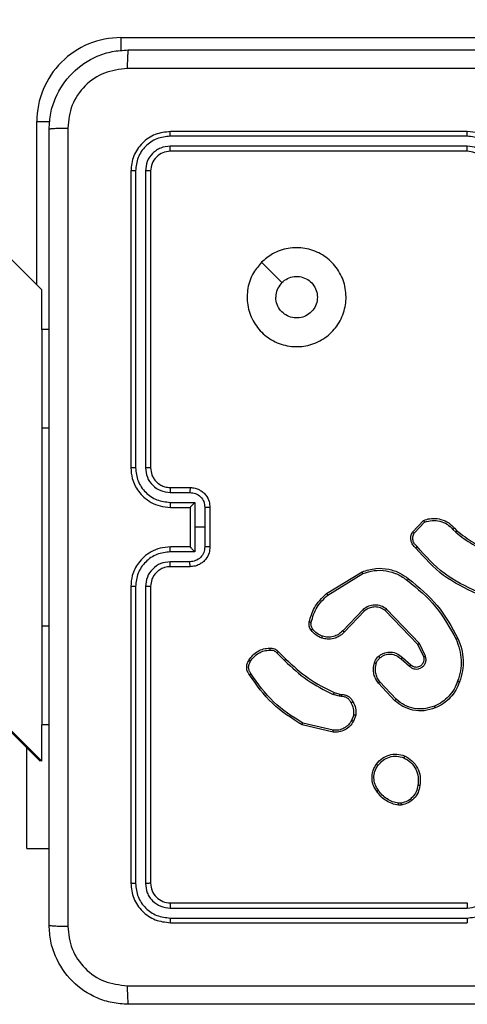
# Model space of a CAD drawing. Units: millimetres. Extents: x -4088 to -1533, y -1429 to -23.
# Drawn here: x -3184 to -3179, y -1028 to -1019 of the extents above; entities that cross this region are included whole.
import ezdxf

# ---------------------------------------------------------------- set-up
doc = ezdxf.new("R2010")
doc.units = ezdxf.units.MM
doc.header["$LTSCALE"] = 20
doc.layers.add('VP-EQ', color=7, linetype='Continuous', true_color=0x8a3492)

# ---------------------------------------------------------------- blocks, each defined once
blk = doc.blocks.new('WD1418__')
at = {"color": 7, "linetype": 'Continuous', "lineweight": 25}
for p, q in [((20962.027, 23503.644), (20962.027, 23541.144)), ((20971.527, 23538.644), (20971.527, 23508.644)), ((20972.001, 23538.64), (20972.001, 23508.62)), ((20973.002, 23538.64), (20973.002, 23508.62)), ((20973.527, 23538.644), (20973.527, 23508.644)), ((21049.527, 23508.644), (21049.527, 23538.644)), ((21050.052, 23508.62), (21050.052, 23538.64)), ((21051.053, 23508.62), (21051.052, 23538.64)), ((21051.527, 23508.644), (21051.527, 23538.644)), ((21011.628, 23537.338), (21011.896, 23537.602)), ((21011.755, 23537.182), (21012.049, 23537.471)), ((21012.026, 23533.104), (21010.844, 23534.23)), ((21012.133, 23533.271), (21011.02, 23534.328)), ((21024.58, 23534.435), (21023.282, 23533.801)), ((21024.64, 23534.248), (21023.395, 23533.64)), ((21023.282, 23533.801), (21019.815, 23530.484)), ((21023.395, 23533.64), (21019.968, 23530.36)), ((21024.708, 23532.094), (21025.446, 23532.944)), ((21024.857, 23531.953), (21025.596, 23532.805)), ((21028.935, 23531.449), (21027.175, 23529.816)), ((21029.078, 23531.317), (21027.297, 23529.664)), ((21039.441, 23531.939), (21039.443, 23531.699)), ((21039.631, 23531.972), (21039.634, 23531.676)), ((21020.001, 23528.266), (21022.137, 23526.207)), ((21018.241, 23524.419), (21016.041, 23528.008)), ((21018.398, 23524.54), (21016.226, 23528.082)), ((21019.854, 23528.128), (21022.007, 23526.052)), ((21030.527, 23527.369), (21031.161, 23527.141)), ((21030.496, 23527.168), (21031.072, 23526.96)), ((21028.264, 23525.188), (21028.428, 23525.756)), ((21028.428, 23525.756), (21028.448, 23525.901)), ((21028.63, 23525.724), (21028.451, 23525.101)), ((21028.653, 23525.887), (21028.63, 23525.724)), ((21032.073, 23525.108), (21031.342, 23522.023)), ((21032.267, 23525.095), (21031.519, 23521.944)), ((21024.116, 23519.549), (21024.873, 23520.306)), ((21024.25, 23519.392), (21025.017, 23520.158)), ((21009.527, 23512.644), (21013.527, 23512.644)), ((21009.526, 23512.123), (21011.527, 23512.123)), ((21011.527, 23512.123), (21013.528, 23512.123)), ((21011.527, 23512.123), (21011.527, 23511.123)), ((21007.527, 23508.644), (21007.527, 23510.644)), ((21008.025, 23508.621), (21008.025, 23510.622)), ((21009.025, 23511.123), (21011.527, 23511.123)), ((21009.025, 23508.621), (21009.025, 23511.123)), ((21009.527, 23510.644), (21009.526, 23510.644)), ((21009.527, 23508.644), (21009.527, 23510.644)), ((21009.527, 23510.644), (21013.527, 23510.644)), ((21011.527, 23511.123), (21014.029, 23511.123)), ((21013.527, 23510.644), (21013.527, 23508.644)), ((21013.527, 23510.644), (21013.527, 23510.644)), ((21014.029, 23511.123), (21014.029, 23508.621)), ((21015.029, 23510.622), (21015.029, 23508.621)), ((21015.527, 23510.644), (21015.527, 23508.644)), ((20975.527, 23506.644), (21005.527, 23506.644)), ((21017.527, 23506.644), (21047.527, 23506.644)), ((20975.503, 23506.119), (21005.523, 23506.119)), ((21017.531, 23506.119), (21047.551, 23506.119)), ((20975.503, 23505.118), (21005.523, 23505.118)), ((20975.527, 23504.644), (21005.527, 23504.644)), ((21017.527, 23504.644), (21047.527, 23504.644)), ((21017.531, 23505.118), (21047.551, 23505.118)), ((20991.527, 23496.394), (20991.527, 23495.644)), ((21031.527, 23496.394), (21031.527, 23495.644)), ((21044.027, 23494.151), (21044.027, 23496.394)), ((20987.527, 23495.644), (20885.566, 23393.683)), ((20979.17, 23439.628), (21035.186, 23495.644)), ((20979.901, 23440.188), (21035.186, 23495.473)), ((20991.527, 23495.644), (20987.527, 23495.644)), ((20991.527, 23495.644), (21001.527, 23495.644)), ((21001.527, 23495.644), (21021.527, 23495.644)), ((21021.527, 23495.644), (21031.527, 23495.644)), ((21035.186, 23495.644), (21031.527, 23495.644)), ((21035.015, 23495.473), (21035.186, 23495.473)), ((21044.027, 23494.151), (21033.863, 23494.151))]:
    blk.add_line(p, q, dxfattribs=at)
at = {"color": 8, "linetype": 'Continuous', "lineweight": 25}
for p, q in [((20962.027, 23503.644), (20963.356, 23503.644)), ((20970.527, 23495.144), (20970.527, 23496.473)), ((21001.527, 23496.394), (21001.527, 23495.644)), ((21021.527, 23496.394), (21021.527, 23495.644)), ((20987.027, 23495.144), (20970.527, 23495.144))]:
    blk.add_line(p, q, dxfattribs=at)
at = {"color": 7, "linetype": 'Continuous', "lineweight": 25, "flags": 128}
blk.add_lwpolyline([(20984.743, 23517.86), (20985.768, 23518.884), (20986.792, 23519.909)], dxfattribs=at)
at = {"color": 7, "linetype": 'Continuous', "lineweight": 25}
blk.add_arc((20970.527, 23503.644), 8.5, 180, 270, dxfattribs=at)
for points, knots in [([(20965.154, 23585.001), (20965.154, 23576.037), (20965.155, 23558.108), (20965.155, 23531.18), (20965.154, 23513.251), (20965.154, 23504.287)], [0, 0, 0, 0, 0.333336, 0.666664, 1, 1, 1, 1]), ([(21057.9, 23504.287), (21057.9, 23513.251), (21057.899, 23531.18), (21057.899, 23558.108), (21057.9, 23576.037), (21057.9, 23585.001)], [0, 0, 0, 0, 0.333336, 0.666664, 1, 1, 1, 1]), ([(20963.277, 23504.394), (20963.277, 23513.333), (20963.277, 23531.216), (20963.277, 23558.072), (20963.277, 23575.954), (20963.277, 23584.894)], [0, 0, 0, 0, 0.333296, 0.666701, 1, 1, 1, 1]), ([(21059.777, 23584.894), (21059.777, 23575.954), (21059.777, 23558.072), (21059.777, 23531.216), (21059.777, 23513.334), (21059.777, 23504.394)], [0, 0, 0, 0, 0.333296, 0.666701, 1, 1, 1, 1]), ([(20975.527, 23542.644), (20975.177, 23542.617), (20974.502, 23542.566), (20973.592, 23542.184), (20972.854, 23541.662), (20972.151, 23540.884), (20971.626, 23539.86), (20971.557, 23539.016), (20971.527, 23538.644)], [0, 0, 0, 0, 0.167276, 0.322543, 0.465788, 0.596998, 0.822391, 1, 1, 1, 1]), ([(20975.504, 23542.142), (20975.045, 23542.089), (20974.128, 23541.983), (20972.97, 23541.175), (20972.169, 23540.014), (20972.057, 23539.098), (20972.001, 23538.64)], [0, 0, 0, 0, 0.250454, 0.500145, 0.750094, 1, 1, 1, 1]), ([(21051.052, 23538.64), (21050.997, 23539.098), (21050.885, 23540.014), (21050.084, 23541.175), (21048.926, 23541.983), (21048.009, 23542.089), (21047.55, 23542.142)], [0, 0, 0, 0, 0.249904, 0.499848, 0.749541, 1, 1, 1, 1]), ([(20975.504, 23541.142), (20975.177, 23541.102), (20974.524, 23541.022), (20973.694, 23540.451), (20973.117, 23539.624), (20973.04, 23538.968), (20973.002, 23538.64)], [0, 0, 0, 0, 0.249939, 0.499878, 0.749568, 1, 1, 1, 1]), ([(21011.896, 23537.602), (21012.315, 23538.139), (21013.16, 23539.225), (21013.702, 23540.49), (21013.975, 23541.13)], [0, 0, 0, 0, 0.494663, 1, 1, 1, 1]), ([(21050.052, 23538.64), (21050.014, 23538.968), (21049.937, 23539.624), (21049.359, 23540.451), (21048.53, 23541.022), (21047.877, 23541.102), (21047.55, 23541.142)], [0, 0, 0, 0, 0.250433, 0.500125, 0.750064, 1, 1, 1, 1]), ([(20975.527, 23540.644), (20975.343, 23540.629), (20975.005, 23540.602), (20974.486, 23540.381), (20974.007, 23540), (20973.61, 23539.389), (20973.555, 23538.899), (20973.527, 23538.644)], [0, 0, 0, 0, 0.176048, 0.323731, 0.533031, 0.756671, 1, 1, 1, 1]), ([(21012.049, 23537.471), (21012.479, 23538.024), (21013.339, 23539.13), (21013.889, 23540.419), (21014.164, 23541.063)], [0, 0, 0, 0, 0.500007, 1, 1, 1, 1]), ([(21018.082, 23539.66), (21017.522, 23538.492), (21016.401, 23536.154), (21014.463, 23534.434), (21013.493, 23533.574)], [0, 0, 0, 0, 0.499993, 1, 1, 1, 1]), ([(21018.271, 23539.597), (21017.715, 23538.429), (21016.589, 23536.062), (21014.63, 23534.319), (21013.638, 23533.436)], [0, 0, 0, 0, 0.49327, 1, 1, 1, 1]), ([(20972.001, 23538.64), (20971.938, 23538.64), (20971.813, 23538.64), (20971.656, 23538.641), (20971.549, 23538.642), (20971.534, 23538.643), (20971.527, 23538.644)], [0, 0, 0, 0, 0.250147, 0.5, 0.749853, 1, 1, 1, 1]), ([(20973.527, 23538.644), (20973.525, 23538.644), (20973.521, 23538.643), (20973.489, 23538.642), (20973.44, 23538.642), (20973.374, 23538.641), (20973.293, 23538.641), (20973.202, 23538.64), (20973.103, 23538.64), (20973.036, 23538.64), (20973.002, 23538.64)], [0, 0, 0, 0, 0.1250437, 0.2501918, 0.3752532, 0.5, 0.6247468, 0.7498082, 0.8749563, 1, 1, 1, 1]), ([(21022.776, 23537.69), (21023.117, 23537.828), (21023.818, 23538.11), (21024.937, 23538.253), (21026.085, 23538.199), (21026.807, 23537.972), (21027.179, 23537.855)], [0, 0, 0, 0, 0.243403, 0.500002, 0.742018, 1, 1, 1, 1]), ([(21049.527, 23538.644), (21049.529, 23538.644), (21049.533, 23538.643), (21049.565, 23538.642), (21049.614, 23538.642), (21049.68, 23538.641), (21049.76, 23538.641), (21049.852, 23538.64), (21049.95, 23538.64), (21050.018, 23538.64), (21050.052, 23538.64)], [0, 0, 0, 0, 0.125044, 0.250195, 0.375257, 0.5, 0.624743, 0.749805, 0.874956, 1, 1, 1, 1]), ([(21051.052, 23538.64), (21051.115, 23538.64), (21051.241, 23538.64), (21051.398, 23538.641), (21051.505, 23538.642), (21051.52, 23538.643), (21051.527, 23538.644)], [0, 0, 0, 0, 0.25015, 0.5, 0.74985, 1, 1, 1, 1]), ([(21010.844, 23534.23), (21010.775, 23534.437), (21010.67, 23534.753), (21010.624, 23535.35), (21010.71, 23536.019), (21011.049, 23536.776), (21011.443, 23537.159), (21011.628, 23537.338)], [0, 0, 0, 0, 0.190183, 0.290661, 0.52225, 0.775142, 1, 1, 1, 1]), ([(21011.02, 23534.328), (21010.946, 23534.581), (21010.798, 23535.088), (21010.885, 23535.884), (21011.191, 23536.626), (21011.567, 23536.997), (21011.755, 23537.182)], [0, 0, 0, 0, 0.249978, 0.499941, 0.749809, 1, 1, 1, 1]), ([(21011.628, 23537.338), (21011.63, 23537.336), (21011.634, 23537.331), (21011.663, 23537.295), (21011.705, 23537.243), (21011.738, 23537.203), (21011.755, 23537.182)], [0, 0, 0, 0, 0.2501779, 0.5, 0.7498221, 1, 1, 1, 1]), ([(21011.896, 23537.602), (21011.899, 23537.599), (21011.905, 23537.594), (21011.945, 23537.559), (21011.996, 23537.516), (21012.031, 23537.486), (21012.049, 23537.471)], [0, 0, 0, 0, 0.279851, 0.559064, 0.779477, 1, 1, 1, 1]), ([(21016.751, 23532.717), (21017.596, 23533.739), (21019.285, 23535.784), (21021.613, 23537.055), (21022.776, 23537.69)], [0, 0, 0, 0, 0.500137, 1, 1, 1, 1]), ([(21016.911, 23532.592), (21017.746, 23533.601), (21019.416, 23535.62), (21021.714, 23536.878), (21022.863, 23537.508)], [0, 0, 0, 0, 0.4999987, 1, 1, 1, 1]), ([(21022.776, 23537.69), (21022.777, 23537.688), (21022.78, 23537.682), (21022.8, 23537.64), (21022.829, 23537.579), (21022.852, 23537.531), (21022.863, 23537.508)], [0, 0, 0, 0, 0.250168, 0.5, 0.749832, 1, 1, 1, 1]), ([(21022.863, 23537.508), (21023.202, 23537.643), (21023.88, 23537.912), (21024.973, 23538.045), (21026.071, 23537.993), (21026.768, 23537.774), (21027.116, 23537.665)], [0, 0, 0, 0, 0.249943, 0.499996, 0.750051, 1, 1, 1, 1]), ([(21027.179, 23537.855), (21027.178, 23537.853), (21027.178, 23537.848), (21027.168, 23537.818), (21027.156, 23537.782), (21027.145, 23537.748), (21027.131, 23537.708), (21027.121, 23537.679), (21027.116, 23537.665)], [0, 0, 0, 0, 0.209186, 0.445094, 0.573406, 0.708741, 0.851038, 1, 1, 1, 1]), ([(21027.116, 23537.665), (21027.39, 23537.555), (21027.939, 23537.337), (21028.644, 23536.792), (21029.241, 23536.131), (21029.501, 23535.601), (21029.631, 23535.336)], [0, 0, 0, 0, 0.2499284, 0.5000026, 0.7500753, 1, 1, 1, 1]), ([(21029.631, 23535.336), (21029.736, 23535.003), (21029.946, 23534.338), (21029.893, 23533.283), (21029.579, 23532.274), (21029.15, 23531.724), (21028.935, 23531.449)], [0, 0, 0, 0, 0.24998, 0.499964, 0.749877, 1, 1, 1, 1]), ([(21029.812, 23535.414), (21029.93, 23535.037), (21030.16, 23534.299), (21030.07, 23533.16), (21029.722, 23532.132), (21029.289, 23531.584), (21029.078, 23531.317)], [0, 0, 0, 0, 0.268415, 0.524558, 0.768421, 1, 1, 1, 1]), ([(21029.812, 23535.414), (21029.809, 23535.412), (21029.804, 23535.409), (21029.763, 23535.391), (21029.703, 23535.365), (21029.655, 23535.346), (21029.631, 23535.336)], [0, 0, 0, 0, 0.249936, 0.499875, 0.749561, 1, 1, 1, 1]), ([(21010.844, 23534.23), (21010.846, 23534.231), (21010.851, 23534.233), (21010.879, 23534.249), (21010.912, 23534.268), (21010.944, 23534.285), (21010.98, 23534.305), (21011.006, 23534.32), (21011.02, 23534.328)], [0, 0, 0, 0, 0.213487, 0.450627, 0.578533, 0.712812, 0.853395, 1, 1, 1, 1]), ([(21025.596, 23532.805), (21025.665, 23532.891), (21025.802, 23533.064), (21025.889, 23533.388), (21025.869, 23533.72), (21025.742, 23534.028), (21025.522, 23534.278), (21025.232, 23534.441), (21024.903, 23534.507), (21024.688, 23534.459), (21024.58, 23534.435)], [0, 0, 0, 0, 0.125104, 0.250179, 0.374953, 0.500012, 0.624896, 0.75, 0.87499, 1, 1, 1, 1]), ([(21024.64, 23534.248), (21024.64, 23534.251), (21024.639, 23534.257), (21024.625, 23534.3), (21024.605, 23534.361), (21024.589, 23534.411), (21024.58, 23534.435)], [0, 0, 0, 0, 0.249938, 0.499876, 0.74956, 1, 1, 1, 1]), ([(21025.446, 23532.944), (21025.5, 23533.01), (21025.611, 23533.146), (21025.677, 23533.389), (21025.673, 23533.631), (21025.594, 23533.88), (21025.44, 23534.076), (21025.265, 23534.195), (21025.085, 23534.27), (21024.869, 23534.302), (21024.711, 23534.265), (21024.64, 23534.248)], [0, 0, 0, 0, 0.122003, 0.248438, 0.350824, 0.467237, 0.617011, 0.696805, 0.769099, 0.895969, 1, 1, 1, 1]), ([(21013.638, 23533.436), (21013.533, 23533.323), (21013.325, 23533.098), (21012.89, 23532.937), (21012.433, 23532.922), (21012.161, 23533.043), (21012.026, 23533.104)], [0, 0, 0, 0, 0.254949, 0.506598, 0.754948, 1, 1, 1, 1]), ([(21012.026, 23533.104), (21012.028, 23533.106), (21012.031, 23533.11), (21012.048, 23533.137), (21012.068, 23533.168), (21012.087, 23533.198), (21012.109, 23533.233), (21012.125, 23533.258), (21012.133, 23533.271)], [0, 0, 0, 0, 0.2155714, 0.4535746, 0.5813592, 0.7151143, 0.8547556, 1, 1, 1, 1]), ([(21013.493, 23533.574), (21013.408, 23533.479), (21013.238, 23533.287), (21012.876, 23533.139), (21012.486, 23533.118), (21012.251, 23533.22), (21012.133, 23533.271)], [0, 0, 0, 0, 0.249945, 0.4999, 0.749634, 1, 1, 1, 1]), ([(21013.638, 23533.436), (21013.636, 23533.438), (21013.632, 23533.441), (21013.607, 23533.465), (21013.579, 23533.492), (21013.553, 23533.517), (21013.524, 23533.545), (21013.504, 23533.564), (21013.493, 23533.574)], [0, 0, 0, 0, 0.228215, 0.470203, 0.596933, 0.727585, 0.862022, 1, 1, 1, 1]), ([(21023.395, 23533.64), (21023.394, 23533.642), (21023.392, 23533.645), (21023.375, 23533.668), (21023.355, 23533.697), (21023.334, 23533.727), (21023.31, 23533.762), (21023.291, 23533.787), (21023.282, 23533.801)], [0, 0, 0, 0, 0.194233, 0.425273, 0.554819, 0.693699, 0.842246, 1, 1, 1, 1]), ([(21034.653, 23532.309), (21034.802, 23532.569), (21035.106, 23533.099), (21035.853, 23533.64), (21036.737, 23533.945), (21037.346, 23533.887), (21037.659, 23533.857)], [0, 0, 0, 0, 0.2453264, 0.5000408, 0.7427267, 1, 1, 1, 1]), ([(21034.843, 23532.227), (21034.986, 23532.472), (21035.272, 23532.961), (21035.971, 23533.466), (21036.789, 23533.741), (21037.354, 23533.684), (21037.636, 23533.656)], [0, 0, 0, 0, 0.2499498, 0.499915, 0.7497485, 1, 1, 1, 1]), ([(21037.659, 23533.857), (21037.659, 23533.854), (21037.66, 23533.849), (21037.657, 23533.816), (21037.653, 23533.777), (21037.648, 23533.741), (21037.642, 23533.7), (21037.638, 23533.671), (21037.636, 23533.656)], [0, 0, 0, 0, 0.219152, 0.458316, 0.585814, 0.718692, 0.85684, 1, 1, 1, 1]), ([(21037.636, 23533.656), (21037.856, 23533.612), (21038.296, 23533.522), (21038.855, 23533.131), (21039.276, 23532.593), (21039.386, 23532.157), (21039.441, 23531.939)], [0, 0, 0, 0, 0.249959, 0.499926, 0.749774, 1, 1, 1, 1]), ([(21037.659, 23533.857), (21037.9, 23533.808), (21038.382, 23533.711), (21038.989, 23533.279), (21039.451, 23532.691), (21039.571, 23532.213), (21039.631, 23531.972)], [0, 0, 0, 0, 0.249998, 0.500009, 0.746665, 1, 1, 1, 1]), ([(21016.041, 23528.008), (21015.899, 23528.467), (21015.628, 23529.346), (21015.734, 23530.673), (21016.106, 23531.815), (21016.544, 23532.427), (21016.751, 23532.717)], [0, 0, 0, 0, 0.286578, 0.548798, 0.786619, 1, 1, 1, 1]), ([(21016.226, 23528.082), (21016.105, 23528.464), (21015.862, 23529.227), (21015.9, 23530.439), (21016.222, 23531.608), (21016.681, 23532.264), (21016.911, 23532.592)], [0, 0, 0, 0, 0.249982, 0.499964, 0.749894, 1, 1, 1, 1]), ([(21016.911, 23532.592), (21016.899, 23532.602), (21016.874, 23532.621), (21016.84, 23532.647), (21016.811, 23532.67), (21016.781, 23532.693), (21016.757, 23532.713), (21016.753, 23532.716), (21016.751, 23532.717)], [0, 0, 0, 0, 0.150061, 0.29315, 0.428946, 0.557402, 0.792684, 1, 1, 1, 1]), ([(21025.446, 23532.944), (21025.447, 23532.943), (21025.449, 23532.941), (21025.466, 23532.925), (21025.491, 23532.902), (21025.52, 23532.876), (21025.555, 23532.843), (21025.582, 23532.818), (21025.596, 23532.805)], [0, 0, 0, 0, 0.15616, 0.374606, 0.507351, 0.655745, 0.820123, 1, 1, 1, 1]), ([(21035.499, 23529.453), (21035.274, 23529.651), (21034.868, 23530.007), (21034.537, 23530.753), (21034.426, 23531.534), (21034.578, 23532.051), (21034.653, 23532.309)], [0, 0, 0, 0, 0.2776718, 0.4999161, 0.7508913, 1, 1, 1, 1]), ([(21034.653, 23532.309), (21034.655, 23532.308), (21034.66, 23532.306), (21034.691, 23532.292), (21034.728, 23532.276), (21034.762, 23532.262), (21034.801, 23532.245), (21034.829, 23532.233), (21034.843, 23532.227)], [0, 0, 0, 0, 0.217041, 0.455522, 0.583186, 0.716589, 0.855622, 1, 1, 1, 1]), ([(21035.622, 23529.612), (21035.435, 23529.773), (21035.061, 23530.094), (21034.743, 23530.774), (21034.64, 23531.516), (21034.775, 23531.99), (21034.843, 23532.227)], [0, 0, 0, 0, 0.250248, 0.500083, 0.750044, 1, 1, 1, 1]), ([(21024.587, 23529.678), (21024.51, 23529.782), (21024.364, 23529.978), (21024.199, 23530.395), (21024.135, 23530.938), (21024.284, 23531.585), (21024.569, 23531.927), (21024.708, 23532.094)], [0, 0, 0, 0, 0.145284, 0.276008, 0.502107, 0.756342, 1, 1, 1, 1]), ([(21024.741, 23529.805), (21024.632, 23529.971), (21024.413, 23530.302), (21024.34, 23530.903), (21024.474, 23531.496), (21024.729, 23531.801), (21024.857, 23531.953)], [0, 0, 0, 0, 0.249939, 0.499883, 0.749614, 1, 1, 1, 1]), ([(21024.708, 23532.094), (21024.71, 23532.093), (21024.713, 23532.089), (21024.736, 23532.067), (21024.764, 23532.041), (21024.791, 23532.015), (21024.822, 23531.986), (21024.845, 23531.964), (21024.857, 23531.953)], [0, 0, 0, 0, 0.206133, 0.441009, 0.569556, 0.705645, 0.849234, 1, 1, 1, 1]), ([(21029.078, 23531.317), (21029.075, 23531.319), (21029.071, 23531.323), (21029.039, 23531.353), (21028.992, 23531.397), (21028.954, 23531.432), (21028.935, 23531.449)], [0, 0, 0, 0, 0.249938, 0.499878, 0.7495728, 1, 1, 1, 1]), ([(21039.443, 23531.699), (21039.401, 23531.494), (21039.319, 23531.084), (21039.027, 23530.525), (21038.64, 23530.027), (21038.301, 23529.781), (21038.132, 23529.658)], [0, 0, 0, 0, 0.249918, 0.499992, 0.75007, 1, 1, 1, 1]), ([(21039.634, 23531.676), (21039.591, 23531.46), (21039.506, 23531.026), (21039.202, 23530.429), (21038.787, 23529.895), (21038.423, 23529.631), (21038.241, 23529.499)], [0, 0, 0, 0, 0.246997, 0.495988, 0.746985, 1, 1, 1, 1]), ([(21039.441, 23531.939), (21039.466, 23531.942), (21039.516, 23531.95), (21039.579, 23531.961), (21039.623, 23531.969), (21039.628, 23531.971), (21039.631, 23531.972)], [0, 0, 0, 0, 0.250144, 0.5, 0.749856, 1, 1, 1, 1]), ([(21039.634, 23531.676), (21039.63, 23531.677), (21039.623, 23531.677), (21039.572, 23531.683), (21039.509, 23531.691), (21039.465, 23531.697), (21039.443, 23531.699)], [0, 0, 0, 0, 0.279593, 0.558992, 0.77929, 1, 1, 1, 1]), ([(21019.815, 23530.484), (21019.698, 23530.304), (21019.462, 23529.946), (21019.371, 23529.298), (21019.486, 23528.655), (21019.731, 23528.304), (21019.854, 23528.128)], [0, 0, 0, 0, 0.25029, 0.500092, 0.750049, 1, 1, 1, 1]), ([(21019.968, 23530.36), (21019.865, 23530.205), (21019.659, 23529.893), (21019.574, 23529.344), (21019.643, 23528.917), (21019.784, 23528.556), (21019.915, 23528.381), (21020.001, 23528.266)], [0, 0, 0, 0, 0.244201, 0.48992, 0.713022, 0.811019, 1, 1, 1, 1]), ([(21019.968, 23530.36), (21019.966, 23530.362), (21019.961, 23530.366), (21019.926, 23530.394), (21019.875, 23530.435), (21019.835, 23530.468), (21019.815, 23530.484)], [0, 0, 0, 0, 0.250155, 0.5, 0.749845, 1, 1, 1, 1]), ([(21024.587, 23529.678), (21024.59, 23529.68), (21024.595, 23529.683), (21024.631, 23529.712), (21024.682, 23529.755), (21024.722, 23529.789), (21024.741, 23529.805)], [0, 0, 0, 0, 0.250158, 0.499995, 0.749836, 1, 1, 1, 1]), ([(21025.245, 23529.26), (21025.121, 23529.306), (21024.982, 23529.358), (21024.837, 23529.455), (21024.73, 23529.532), (21024.649, 23529.615), (21024.587, 23529.678)], [0, 0, 0, 0, 0.499441, 0.560097, 0.663815, 1, 1, 1, 1]), ([(21025.306, 23529.448), (21025.199, 23529.487), (21024.986, 23529.567), (21024.823, 23529.726), (21024.741, 23529.805)], [0, 0, 0, 0, 0.500006, 1, 1, 1, 1]), ([(21027.297, 23529.664), (21027.163, 23529.568), (21026.887, 23529.368), (21026.383, 23529.195), (21025.817, 23529.13), (21025.439, 23529.216), (21025.245, 23529.26)], [0, 0, 0, 0, 0.226439, 0.468593, 0.72645, 1, 1, 1, 1]), ([(21025.245, 23529.26), (21025.246, 23529.263), (21025.249, 23529.268), (21025.264, 23529.311), (21025.283, 23529.373), (21025.298, 23529.423), (21025.306, 23529.448)], [0, 0, 0, 0, 0.250158, 0.500005, 0.749849, 1, 1, 1, 1]), ([(21027.175, 23529.816), (21027.04, 23529.72), (21026.769, 23529.527), (21026.29, 23529.377), (21025.79, 23529.335), (21025.467, 23529.41), (21025.306, 23529.448)], [0, 0, 0, 0, 0.250031, 0.500001, 0.749969, 1, 1, 1, 1]), ([(21027.297, 23529.664), (21027.295, 23529.666), (21027.292, 23529.672), (21027.264, 23529.706), (21027.224, 23529.756), (21027.191, 23529.796), (21027.175, 23529.816)], [0, 0, 0, 0, 0.249939, 0.499879, 0.749573, 1, 1, 1, 1]), ([(21035.499, 23529.453), (21035.502, 23529.455), (21035.507, 23529.459), (21035.536, 23529.495), (21035.576, 23529.548), (21035.607, 23529.591), (21035.622, 23529.612)], [0, 0, 0, 0, 0.250161, 0.500005, 0.749847, 1, 1, 1, 1]), ([(21038.241, 23529.499), (21038.1, 23529.403), (21037.778, 23529.183), (21037.134, 23528.995), (21036.48, 23529.014), (21035.911, 23529.19), (21035.64, 23529.363), (21035.499, 23529.453)], [0, 0, 0, 0, 0.172913, 0.397083, 0.672266, 0.829707, 1, 1, 1, 1]), ([(21038.132, 23529.658), (21037.942, 23529.536), (21037.562, 23529.292), (21036.885, 23529.179), (21036.204, 23529.265), (21035.816, 23529.496), (21035.622, 23529.612)], [0, 0, 0, 0, 0.249962, 0.499933, 0.749783, 1, 1, 1, 1]), ([(21038.241, 23529.499), (21038.24, 23529.501), (21038.237, 23529.505), (21038.22, 23529.531), (21038.199, 23529.562), (21038.18, 23529.59), (21038.157, 23529.623), (21038.14, 23529.646), (21038.132, 23529.658)], [0, 0, 0, 0, 0.217874, 0.456659, 0.584282, 0.717466, 0.856117, 1, 1, 1, 1]), ([(21020.001, 23528.266), (21019.999, 23528.263), (21019.995, 23528.258), (21019.962, 23528.226), (21019.913, 23528.181), (21019.874, 23528.145), (21019.854, 23528.128)], [0, 0, 0, 0, 0.250156, 0.49999, 0.749828, 1, 1, 1, 1]), ([(21016.041, 23528.008), (21016.044, 23528.009), (21016.05, 23528.011), (21016.092, 23528.028), (21016.153, 23528.052), (21016.202, 23528.072), (21016.226, 23528.082)], [0, 0, 0, 0, 0.2501622, 0.499998, 0.7498361, 1, 1, 1, 1]), ([(21029.19, 23527.095), (21029.4, 23527.202), (21029.821, 23527.415), (21030.291, 23527.385), (21030.527, 23527.369)], [0, 0, 0, 0, 0.5000108, 1, 1, 1, 1]), ([(21030.496, 23527.168), (21030.283, 23527.181), (21029.857, 23527.206), (21029.478, 23527.011), (21029.288, 23526.913)], [0, 0, 0, 0, 0.500005, 1, 1, 1, 1]), ([(21030.496, 23527.168), (21030.498, 23527.183), (21030.504, 23527.212), (21030.511, 23527.253), (21030.517, 23527.289), (21030.523, 23527.327), (21030.527, 23527.361), (21030.527, 23527.367), (21030.527, 23527.369)], [0, 0, 0, 0, 0.141325, 0.278172, 0.410282, 0.537531, 0.777738, 1, 1, 1, 1]), ([(20984.743, 23517.86), (20984.442, 23518.217), (20983.779, 23519.001), (20983.258, 23520.54), (20983.255, 23522.244), (20983.813, 23523.863), (20984.887, 23525.192), (20986.331, 23526.111), (20988.003, 23526.476), (20989.709, 23526.289), (20991.24, 23525.534), (20992.451, 23524.315), (20993.182, 23522.777), (20993.356, 23521.068), (20992.972, 23519.407), (20992.042, 23517.963), (20990.699, 23516.911), (20989.076, 23516.36), (20987.369, 23516.387), (20985.851, 23516.915), (20985.083, 23517.57), (20984.743, 23517.86)], [0, 0, 0, 0, 0.044523, 0.097905, 0.151702, 0.205541, 0.258935, 0.312782, 0.366705, 0.419996, 0.474538, 0.52707, 0.582037, 0.634413, 0.689049, 0.74252, 0.79617, 0.849852, 0.903702, 0.957429, 1, 1, 1, 1]), ([(21022.137, 23526.207), (21022.135, 23526.203), (21022.131, 23526.196), (21022.096, 23526.155), (21022.053, 23526.104), (21022.023, 23526.069), (21022.007, 23526.052)], [0, 0, 0, 0, 0.279831, 0.559069, 0.779488, 1, 1, 1, 1]), ([(21022.137, 23526.207), (21022.171, 23526.175), (21022.269, 23526.086), (21022.436, 23525.895), (21022.638, 23525.585), (21022.825, 23525.107), (21022.891, 23524.522), (21022.787, 23524.119), (21022.74, 23523.938)], [0, 0, 0, 0, 0.056645, 0.159017, 0.307039, 0.500604, 0.775351, 1, 1, 1, 1]), ([(21028.448, 23525.901), (21028.455, 23526.03), (21028.467, 23526.286), (21028.629, 23526.634), (21028.87, 23526.92), (21029.084, 23527.037), (21029.19, 23527.095)], [0, 0, 0, 0, 0.259364, 0.512478, 0.759353, 1, 1, 1, 1]), ([(21029.288, 23526.913), (21029.194, 23526.862), (21029.004, 23526.76), (21028.796, 23526.509), (21028.664, 23526.21), (21028.657, 23525.995), (21028.653, 23525.887)], [0, 0, 0, 0, 0.250056, 0.49999, 0.749927, 1, 1, 1, 1]), ([(21029.19, 23527.095), (21029.191, 23527.092), (21029.194, 23527.088), (21029.211, 23527.056), (21029.23, 23527.021), (21029.248, 23526.989), (21029.268, 23526.952), (21029.281, 23526.926), (21029.288, 23526.913)], [0, 0, 0, 0, 0.226972, 0.468655, 0.595503, 0.726457, 0.86137, 1, 1, 1, 1]), ([(21031.161, 23527.141), (21031.16, 23527.137), (21031.158, 23527.129), (21031.135, 23527.08), (21031.105, 23527.021), (21031.083, 23526.98), (21031.072, 23526.96)], [0, 0, 0, 0, 0.279827, 0.559072, 0.779491, 1, 1, 1, 1]), ([(21031.072, 23526.96), (21031.229, 23526.858), (21031.541, 23526.655), (21031.873, 23526.196), (21032.075, 23525.668), (21032.074, 23525.295), (21032.073, 23525.108)], [0, 0, 0, 0, 0.25005, 0.499999, 0.749952, 1, 1, 1, 1]), ([(21031.161, 23527.141), (21031.334, 23527.028), (21031.68, 23526.804), (21032.055, 23526.284), (21032.274, 23525.697), (21032.269, 23525.285), (21032.267, 23525.095)], [0, 0, 0, 0, 0.250048, 0.500007, 0.76973, 1, 1, 1, 1]), ([(21022.007, 23526.052), (21022.138, 23525.915), (21022.398, 23525.643), (21022.617, 23525.115), (21022.691, 23524.547), (21022.599, 23524.181), (21022.553, 23523.998)], [0, 0, 0, 0, 0.249971, 0.49995, 0.749852, 1, 1, 1, 1]), ([(21024.873, 23520.306), (21025.552, 23521.041), (21026.91, 23522.51), (21027.813, 23524.295), (21028.264, 23525.188)], [0, 0, 0, 0, 0.500001, 1, 1, 1, 1]), ([(21028.264, 23525.188), (21028.268, 23525.186), (21028.275, 23525.181), (21028.325, 23525.158), (21028.387, 23525.13), (21028.43, 23525.11), (21028.451, 23525.101)], [0, 0, 0, 0, 0.279829, 0.559041, 0.779473, 1, 1, 1, 1]), ([(21028.428, 23525.756), (21028.432, 23525.755), (21028.44, 23525.753), (21028.494, 23525.744), (21028.561, 23525.734), (21028.607, 23525.727), (21028.63, 23525.724)], [0, 0, 0, 0, 0.2798293, 0.5590481, 0.7794766, 1, 1, 1, 1]), ([(21028.448, 23525.901), (21028.451, 23525.9), (21028.457, 23525.899), (21028.492, 23525.896), (21028.532, 23525.893), (21028.569, 23525.891), (21028.61, 23525.889), (21028.639, 23525.888), (21028.653, 23525.887)], [0, 0, 0, 0, 0.227895, 0.469896, 0.596684, 0.727415, 0.861936, 1, 1, 1, 1]), ([(21018.241, 23524.419), (21018.243, 23524.42), (21018.249, 23524.423), (21018.285, 23524.45), (21018.337, 23524.491), (21018.377, 23524.524), (21018.398, 23524.54)], [0, 0, 0, 0, 0.250157, 0.5, 0.749843, 1, 1, 1, 1]), ([(21021.105, 23522.674), (21020.619, 23522.814), (21019.512, 23523.134), (21018.698, 23523.957), (21018.241, 23524.419)], [0, 0, 0, 0, 0.439108, 1, 1, 1, 1]), ([(21021.148, 23522.864), (21020.618, 23523.025), (21019.557, 23523.347), (21018.784, 23524.142), (21018.398, 23524.54)], [0, 0, 0, 0, 0.499993, 1, 1, 1, 1]), ([(21025.017, 23520.158), (21025.704, 23520.902), (21027.078, 23522.39), (21027.993, 23524.197), (21028.451, 23525.101)], [0, 0, 0, 0, 0.500002, 1, 1, 1, 1]), ([(21032.267, 23525.095), (21032.264, 23525.095), (21032.258, 23525.094), (21032.214, 23525.097), (21032.15, 23525.102), (21032.099, 23525.106), (21032.073, 23525.108)], [0, 0, 0, 0, 0.249936, 0.499877, 0.749576, 1, 1, 1, 1]), ([(20986.792, 23519.909), (20986.641, 23520.092), (20986.341, 23520.459), (20986.152, 23521.159), (20986.191, 23521.873), (20986.468, 23522.537), (20986.948, 23523.071), (20987.578, 23523.417), (20988.288, 23523.534), (20988.996, 23523.41), (20989.623, 23523.058), (20990.097, 23522.519), (20990.367, 23521.853), (20990.402, 23521.136), (20990.197, 23520.448), (20989.775, 23519.865), (20989.185, 23519.457), (20988.653, 23519.306), (20988.347, 23519.296), (20988.277, 23519.294)], [0, 0, 0, 0, 0.061297, 0.122592, 0.183902, 0.245271, 0.306659, 0.368103, 0.429516, 0.49092, 0.552225, 0.613533, 0.67478, 0.7361, 0.797424, 0.85884, 0.920276, 0.981707, 1, 1, 1, 1]), ([(21022.553, 23523.998), (21022.469, 23523.805), (21022.301, 23523.42), (21021.982, 23523.146), (21021.822, 23523.009)], [0, 0, 0, 0, 0.500004, 1, 1, 1, 1]), ([(21022.74, 23523.938), (21022.648, 23523.726), (21022.464, 23523.303), (21022.112, 23523.003), (21021.937, 23522.853)], [0, 0, 0, 0, 0.499998, 1, 1, 1, 1]), ([(21022.74, 23523.938), (21022.737, 23523.939), (21022.731, 23523.94), (21022.688, 23523.953), (21022.627, 23523.973), (21022.578, 23523.99), (21022.553, 23523.998)], [0, 0, 0, 0, 0.249937, 0.499876, 0.749567, 1, 1, 1, 1]), ([(21021.105, 23522.674), (21021.107, 23522.677), (21021.109, 23522.682), (21021.119, 23522.726), (21021.133, 23522.789), (21021.143, 23522.839), (21021.148, 23522.864)], [0, 0, 0, 0, 0.25015, 0.5, 0.74985, 1, 1, 1, 1]), ([(21021.937, 23522.853), (21021.877, 23522.814), (21021.756, 23522.737), (21021.547, 23522.67), (21021.327, 23522.642), (21021.18, 23522.663), (21021.105, 23522.674)], [0, 0, 0, 0, 0.2439312, 0.4919052, 0.7439266, 1, 1, 1, 1]), ([(21021.822, 23523.009), (21021.772, 23522.978), (21021.672, 23522.914), (21021.501, 23522.862), (21021.324, 23522.839), (21021.207, 23522.856), (21021.148, 23522.864)], [0, 0, 0, 0, 0.249936, 0.499997, 0.750059, 1, 1, 1, 1]), ([(21021.937, 23522.853), (21021.934, 23522.856), (21021.93, 23522.862), (21021.899, 23522.903), (21021.862, 23522.955), (21021.835, 23522.991), (21021.822, 23523.009)], [0, 0, 0, 0, 0.27959, 0.558978, 0.779278, 1, 1, 1, 1]), ([(21031.342, 23522.023), (21030.683, 23520.983), (21029.363, 23518.904), (21027.35, 23517.487), (21026.343, 23516.778)], [0, 0, 0, 0, 0.5000018, 1, 1, 1, 1]), ([(21031.519, 23521.944), (21030.852, 23520.888), (21029.518, 23518.777), (21027.475, 23517.339), (21026.453, 23516.621)], [0, 0, 0, 0, 0.5000011, 1, 1, 1, 1]), ([(21031.519, 23521.944), (21031.517, 23521.944), (21031.513, 23521.946), (21031.486, 23521.957), (21031.454, 23521.971), (21031.422, 23521.986), (21031.384, 23522.003), (21031.356, 23522.016), (21031.342, 23522.023)], [0, 0, 0, 0, 0.201447, 0.434862, 0.563805, 0.700918, 0.846456, 1, 1, 1, 1]), ([(21024.873, 23520.306), (21024.873, 23520.306), (21024.874, 23520.304), (21024.883, 23520.295), (21024.896, 23520.281), (21024.914, 23520.263), (21024.936, 23520.24), (21024.962, 23520.215), (21024.989, 23520.187), (21025.008, 23520.168), (21025.017, 23520.158)], [0, 0, 0, 0, 0.125042, 0.250176, 0.375234, 0.5, 0.624766, 0.749824, 0.874958, 1, 1, 1, 1]), ([(20986.792, 23519.909), (20986.975, 23519.759), (20987.341, 23519.459), (20987.887, 23519.308), (20988.199, 23519.297), (20988.277, 23519.294)], [0, 0, 0, 0, 0.428914, 0.857827, 1, 1, 1, 1]), ([(21023.754, 23518.686), (21023.75, 23518.772), (21023.743, 23518.944), (21023.819, 23519.187), (21023.943, 23519.396), (21024.059, 23519.499), (21024.116, 23519.549)], [0, 0, 0, 0, 0.2628877, 0.5249669, 0.7706741, 1, 1, 1, 1]), ([(21023.957, 23518.694), (21023.953, 23518.76), (21023.946, 23518.893), (21024.001, 23519.086), (21024.1, 23519.261), (21024.2, 23519.348), (21024.25, 23519.392)], [0, 0, 0, 0, 0.250034, 0.500003, 0.749967, 1, 1, 1, 1]), ([(21024.116, 23519.549), (21024.117, 23519.547), (21024.12, 23519.543), (21024.141, 23519.517), (21024.167, 23519.488), (21024.192, 23519.459), (21024.22, 23519.427), (21024.24, 23519.403), (21024.25, 23519.392)], [0, 0, 0, 0, 0.212972, 0.450057, 0.578032, 0.712437, 0.853191, 1, 1, 1, 1]), ([(21023.754, 23518.686), (21023.757, 23518.685), (21023.764, 23518.684), (21023.809, 23518.685), (21023.865, 23518.688), (21023.916, 23518.691), (21023.943, 23518.693), (21023.957, 23518.694)], [0, 0, 0, 0, 0.241836, 0.488716, 0.740846, 0.869798, 1, 1, 1, 1]), ([(21025.089, 23516.737), (21024.928, 23516.85), (21024.604, 23517.077), (21024.25, 23517.557), (21024.011, 23518.104), (21023.975, 23518.498), (21023.957, 23518.694)], [0, 0, 0, 0, 0.250031, 0.500002, 0.749972, 1, 1, 1, 1]), ([(21024.977, 23516.576), (21024.979, 23516.577), (21024.983, 23516.581), (21025.003, 23516.607), (21025.024, 23516.638), (21025.044, 23516.667), (21025.066, 23516.7), (21025.081, 23516.724), (21025.089, 23516.737)], [0, 0, 0, 0, 0.222308, 0.462562, 0.589825, 0.721915, 0.858717, 1, 1, 1, 1]), ([(21026.453, 23516.621), (21026.351, 23516.554), (21026.142, 23516.417), (21025.759, 23516.339), (21025.347, 23516.372), (21025.102, 23516.506), (21024.977, 23516.576)], [0, 0, 0, 0, 0.230277, 0.473701, 0.730275, 1, 1, 1, 1]), ([(21026.343, 23516.778), (21026.248, 23516.717), (21026.06, 23516.593), (21025.723, 23516.533), (21025.383, 23516.571), (21025.187, 23516.681), (21025.089, 23516.737)], [0, 0, 0, 0, 0.2500689, 0.4999967, 0.7499229, 1, 1, 1, 1]), ([(21026.453, 23516.621), (21026.452, 23516.623), (21026.449, 23516.627), (21026.43, 23516.654), (21026.408, 23516.685), (21026.389, 23516.713), (21026.367, 23516.744), (21026.351, 23516.767), (21026.343, 23516.778)], [0, 0, 0, 0, 0.228195, 0.470487, 0.597211, 0.727742, 0.862126, 1, 1, 1, 1]), ([(21007.527, 23510.644), (21007.539, 23510.81), (21007.562, 23511.131), (21007.737, 23511.571), (21007.981, 23511.937), (21008.359, 23512.299), (21008.882, 23512.587), (21009.325, 23512.626), (21009.527, 23512.644)], [0, 0, 0, 0, 0.158488, 0.307474, 0.446952, 0.576914, 0.807319, 1, 1, 1, 1]), ([(21009.527, 23512.644), (21009.527, 23512.642), (21009.527, 23512.638), (21009.526, 23512.606), (21009.526, 23512.558), (21009.526, 23512.492), (21009.526, 23512.413), (21009.526, 23512.322), (21009.526, 23512.224), (21009.526, 23512.157), (21009.526, 23512.123)], [0, 0, 0, 0, 0.125043, 0.250193, 0.375254, 0.5, 0.624746, 0.749807, 0.874957, 1, 1, 1, 1]), ([(21013.527, 23512.644), (21013.527, 23512.642), (21013.527, 23512.638), (21013.527, 23512.606), (21013.528, 23512.558), (21013.528, 23512.492), (21013.528, 23512.413), (21013.528, 23512.322), (21013.528, 23512.224), (21013.528, 23512.157), (21013.528, 23512.123)], [0, 0, 0, 0, 0.125043, 0.250192, 0.375253, 0.5, 0.624747, 0.749808, 0.874957, 1, 1, 1, 1]), ([(21013.527, 23512.644), (21013.729, 23512.626), (21014.172, 23512.587), (21014.695, 23512.299), (21015.073, 23511.937), (21015.317, 23511.571), (21015.492, 23511.131), (21015.515, 23510.81), (21015.527, 23510.644)], [0, 0, 0, 0, 0.192681, 0.423086, 0.553048, 0.692526, 0.841512, 1, 1, 1, 1]), ([(21008.025, 23510.622), (21008.049, 23510.818), (21008.096, 23511.21), (21008.439, 23511.708), (21008.936, 23512.055), (21009.329, 23512.1), (21009.526, 23512.123)], [0, 0, 0, 0, 0.24994, 0.49988, 0.749567, 1, 1, 1, 1]), ([(21013.528, 23512.123), (21013.725, 23512.1), (21014.118, 23512.055), (21014.615, 23511.708), (21014.958, 23511.21), (21015.005, 23510.818), (21015.029, 23510.622)], [0, 0, 0, 0, 0.2504329, 0.5001215, 0.7500615, 1, 1, 1, 1]), ([(21007.527, 23510.644), (21007.537, 23510.641), (21007.556, 23510.634), (21007.688, 23510.627), (21007.852, 23510.623), (21007.967, 23510.622), (21008.025, 23510.622)], [0, 0, 0, 0, 0.279846, 0.559079, 0.779488, 1, 1, 1, 1]), ([(21009.025, 23511.123), (21009.081, 23511.068), (21009.191, 23510.958), (21009.326, 23510.827), (21009.42, 23510.736), (21009.477, 23510.684), (21009.515, 23510.65), (21009.523, 23510.646), (21009.526, 23510.644)], [0, 0, 0, 0, 0.251471, 0.502488, 0.646497, 0.775723, 0.89251, 1, 1, 1, 1]), ([(21013.527, 23510.644), (21013.531, 23510.646), (21013.539, 23510.65), (21013.577, 23510.684), (21013.634, 23510.736), (21013.728, 23510.827), (21013.863, 23510.958), (21013.973, 23511.068), (21014.029, 23511.123)], [0, 0, 0, 0, 0.107479, 0.224262, 0.353492, 0.497511, 0.748529, 1, 1, 1, 1]), ([(21015.527, 23510.644), (21015.517, 23510.641), (21015.498, 23510.634), (21015.366, 23510.627), (21015.201, 23510.623), (21015.087, 23510.622), (21015.029, 23510.622)], [0, 0, 0, 0, 0.279845, 0.55908, 0.779488, 1, 1, 1, 1]), ([(20972.001, 23508.62), (20971.931, 23508.621), (20971.79, 23508.622), (20971.635, 23508.628), (20971.544, 23508.636), (20971.533, 23508.641), (20971.527, 23508.644)], [0, 0, 0, 0, 0.2798378, 0.5591461, 0.7795288, 1, 1, 1, 1]), ([(20971.527, 23508.644), (20971.587, 23508.12), (20971.707, 23507.072), (20972.632, 23505.75), (20973.954, 23504.824), (20975.003, 23504.704), (20975.527, 23504.644)], [0, 0, 0, 0, 0.249958, 0.499871, 0.749849, 1, 1, 1, 1]), ([(20972.001, 23508.62), (20972.053, 23508.161), (20972.131, 23507.472), (20972.575, 23506.659), (20973.157, 23505.956), (20974.133, 23505.284), (20975.046, 23505.173), (20975.503, 23505.118)], [0, 0, 0, 0, 0.25015, 0.376167, 0.500772, 0.750378, 1, 1, 1, 1]), ([(20973.527, 23508.644), (20973.517, 23508.64), (20973.496, 23508.633), (20973.355, 23508.625), (20973.181, 23508.621), (20973.061, 23508.62), (20973.002, 23508.62)], [0, 0, 0, 0, 0.279843, 0.559005, 0.779447, 1, 1, 1, 1]), ([(20973.002, 23508.62), (20973.039, 23508.293), (20973.094, 23507.8), (20973.411, 23507.22), (20973.827, 23506.717), (20974.524, 23506.237), (20975.177, 23506.158), (20975.503, 23506.119)], [0, 0, 0, 0, 0.250153, 0.37617, 0.500781, 0.750383, 1, 1, 1, 1]), ([(20973.527, 23508.644), (20973.557, 23508.382), (20973.617, 23507.858), (20974.079, 23507.197), (20974.741, 23506.734), (20975.265, 23506.674), (20975.527, 23506.644)], [0, 0, 0, 0, 0.250014, 0.49987, 0.749792, 1, 1, 1, 1]), ([(21005.523, 23506.119), (21005.85, 23506.159), (21006.504, 23506.239), (21007.333, 23506.811), (21007.911, 23507.638), (21007.987, 23508.293), (21008.025, 23508.621)], [0, 0, 0, 0, 0.2499004, 0.4998489, 0.7495459, 1, 1, 1, 1]), ([(21005.523, 23505.118), (21005.981, 23505.174), (21006.897, 23505.286), (21008.058, 23506.087), (21008.866, 23507.245), (21008.972, 23508.162), (21009.025, 23508.621)], [0, 0, 0, 0, 0.249905, 0.499851, 0.749543, 1, 1, 1, 1]), ([(21005.527, 23504.644), (21005.897, 23504.674), (21006.74, 23504.743), (21007.763, 23505.266), (21008.542, 23505.967), (21009.065, 23506.705), (21009.449, 23507.616), (21009.5, 23508.293), (21009.527, 23508.644)], [0, 0, 0, 0, 0.176951, 0.402125, 0.53339, 0.676799, 0.83234, 1, 1, 1, 1]), ([(21005.527, 23506.644), (21005.773, 23506.669), (21006.152, 23506.709), (21006.613, 23506.95), (21006.909, 23507.183), (21007.129, 23507.435), (21007.311, 23507.719), (21007.483, 23508.114), (21007.511, 23508.45), (21007.527, 23508.644)], [0, 0, 0, 0, 0.233626, 0.360019, 0.492477, 0.592731, 0.679024, 0.814849, 1, 1, 1, 1]), ([(21007.527, 23508.644), (21007.535, 23508.641), (21007.55, 23508.635), (21007.664, 23508.627), (21007.829, 23508.622), (21007.959, 23508.621), (21008.025, 23508.621)], [0, 0, 0, 0, 0.250169, 0.5, 0.749831, 1, 1, 1, 1]), ([(21009.025, 23508.621), (21009.091, 23508.621), (21009.222, 23508.622), (21009.388, 23508.627), (21009.503, 23508.635), (21009.519, 23508.641), (21009.527, 23508.644)], [0, 0, 0, 0, 0.250173, 0.5, 0.749827, 1, 1, 1, 1]), ([(21014.029, 23508.621), (21013.963, 23508.621), (21013.832, 23508.622), (21013.665, 23508.627), (21013.55, 23508.635), (21013.535, 23508.641), (21013.527, 23508.644)], [0, 0, 0, 0, 0.250171, 0.5, 0.749829, 1, 1, 1, 1]), ([(21013.527, 23508.644), (21013.554, 23508.293), (21013.605, 23507.616), (21013.989, 23506.705), (21014.512, 23505.967), (21015.291, 23505.266), (21016.314, 23504.743), (21017.156, 23504.674), (21017.527, 23504.644)], [0, 0, 0, 0, 0.16766, 0.323201, 0.46661, 0.597875, 0.823049, 1, 1, 1, 1]), ([(21014.029, 23508.621), (21014.082, 23508.162), (21014.188, 23507.245), (21014.996, 23506.087), (21016.157, 23505.286), (21017.073, 23505.174), (21017.531, 23505.118)], [0, 0, 0, 0, 0.250454, 0.500145, 0.750094, 1, 1, 1, 1]), ([(21015.527, 23508.644), (21015.519, 23508.641), (21015.504, 23508.635), (21015.39, 23508.627), (21015.225, 23508.622), (21015.094, 23508.621), (21015.029, 23508.621)], [0, 0, 0, 0, 0.250168, 0.5, 0.749832, 1, 1, 1, 1]), ([(21015.029, 23508.621), (21015.067, 23508.293), (21015.143, 23507.638), (21015.72, 23506.811), (21016.55, 23506.239), (21017.204, 23506.159), (21017.531, 23506.119)], [0, 0, 0, 0, 0.250454, 0.500149, 0.750098, 1, 1, 1, 1]), ([(21015.527, 23508.644), (21015.543, 23508.447), (21015.571, 23508.113), (21015.737, 23507.733), (21015.853, 23507.546), (21015.902, 23507.477), (21015.907, 23507.471), (21015.909, 23507.469), (21015.909, 23507.468), (21015.909, 23507.468), (21015.909, 23507.468), (21015.977, 23507.375), (21016.143, 23507.183), (21016.447, 23506.945), (21016.907, 23506.708), (21017.283, 23506.669), (21017.527, 23506.644)], [0, 0, 0, 0, 0.187863, 0.31882, 0.392609, 0.397805, 0.400067, 0.400334, 0.400466, 0.400483, 0.400491, 0.400494, 0.510635, 0.642587, 0.768289, 1, 1, 1, 1]), ([(21047.527, 23506.644), (21047.789, 23506.674), (21048.313, 23506.734), (21048.975, 23507.197), (21049.437, 23507.858), (21049.497, 23508.382), (21049.527, 23508.644)], [0, 0, 0, 0, 0.250208, 0.50013, 0.749986, 1, 1, 1, 1]), ([(21047.527, 23504.644), (21048.051, 23504.704), (21049.099, 23504.824), (21050.422, 23505.75), (21051.347, 23507.072), (21051.467, 23508.12), (21051.527, 23508.644)], [0, 0, 0, 0, 0.2501511, 0.5001289, 0.7500423, 1, 1, 1, 1]), ([(21047.551, 23505.118), (21048.007, 23505.173), (21048.921, 23505.284), (21049.897, 23505.956), (21050.479, 23506.659), (21050.923, 23507.472), (21051.001, 23508.161), (21051.053, 23508.62)], [0, 0, 0, 0, 0.249619, 0.499221, 0.623817, 0.749846, 1, 1, 1, 1]), ([(21047.551, 23506.119), (21047.878, 23506.156), (21048.371, 23506.211), (21048.951, 23506.528), (21049.454, 23506.944), (21049.934, 23507.641), (21050.013, 23508.294), (21050.052, 23508.62)], [0, 0, 0, 0, 0.250153, 0.37617, 0.500781, 0.750383, 1, 1, 1, 1]), ([(21049.527, 23508.644), (21049.537, 23508.64), (21049.558, 23508.633), (21049.699, 23508.625), (21049.873, 23508.621), (21049.993, 23508.62), (21050.052, 23508.62)], [0, 0, 0, 0, 0.279843, 0.559005, 0.779447, 1, 1, 1, 1]), ([(21051.053, 23508.62), (21051.123, 23508.621), (21051.264, 23508.622), (21051.419, 23508.628), (21051.51, 23508.636), (21051.521, 23508.641), (21051.527, 23508.644)], [0, 0, 0, 0, 0.279838, 0.559146, 0.779529, 1, 1, 1, 1]), ([(20975.527, 23506.644), (20975.523, 23506.633), (20975.516, 23506.613), (20975.508, 23506.472), (20975.504, 23506.298), (20975.503, 23506.178), (20975.503, 23506.119)], [0, 0, 0, 0, 0.279843, 0.559005, 0.779447, 1, 1, 1, 1]), ([(21005.527, 23506.644), (21005.527, 23506.642), (21005.526, 23506.638), (21005.525, 23506.606), (21005.525, 23506.557), (21005.524, 23506.491), (21005.524, 23506.41), (21005.523, 23506.319), (21005.523, 23506.22), (21005.523, 23506.153), (21005.523, 23506.119)], [0, 0, 0, 0, 0.1250439, 0.250195, 0.3752567, 0.5, 0.6247433, 0.749805, 0.8749561, 1, 1, 1, 1]), ([(21017.527, 23506.644), (21017.527, 23506.642), (21017.528, 23506.638), (21017.528, 23506.605), (21017.529, 23506.557), (21017.53, 23506.491), (21017.53, 23506.41), (21017.531, 23506.319), (21017.531, 23506.22), (21017.531, 23506.153), (21017.531, 23506.119)], [0, 0, 0, 0, 0.125044, 0.250192, 0.375253, 0.5, 0.624747, 0.749808, 0.874956, 1, 1, 1, 1]), ([(21047.527, 23506.644), (21047.53, 23506.633), (21047.538, 23506.613), (21047.546, 23506.472), (21047.55, 23506.298), (21047.55, 23506.178), (21047.551, 23506.119)], [0, 0, 0, 0, 0.279843, 0.559005, 0.779447, 1, 1, 1, 1]), ([(20963.277, 23504.394), (20963.306, 23504.38), (20963.365, 23504.353), (20963.788, 23504.319), (20964.405, 23504.294), (20964.904, 23504.289), (20965.154, 23504.287)], [0, 0, 0, 0, 0.249939, 0.499873, 0.749597, 1, 1, 1, 1]), ([(20971.277, 23496.394), (20970.732, 23496.426), (20969.657, 23496.49), (20967.655, 23497.138), (20965.478, 23498.593), (20964.023, 23500.77), (20963.373, 23502.772), (20963.309, 23503.848), (20963.277, 23504.394)], [0, 0, 0, 0, 0.130357, 0.257319, 0.49999, 0.742411, 0.869443, 1, 1, 1, 1]), ([(20965.154, 23504.287), (20965.246, 23503.499), (20965.431, 23501.925), (20966.816, 23499.932), (20968.807, 23498.543), (20970.382, 23498.361), (20971.17, 23498.271)], [0, 0, 0, 0, 0.25003, 0.499938, 0.75004, 1, 1, 1, 1]), ([(20975.503, 23505.118), (20975.504, 23505.048), (20975.505, 23504.907), (20975.511, 23504.752), (20975.519, 23504.661), (20975.524, 23504.65), (20975.527, 23504.644)], [0, 0, 0, 0, 0.2798379, 0.5591458, 0.7795286, 1, 1, 1, 1]), ([(21005.523, 23505.118), (21005.523, 23505.056), (21005.523, 23504.93), (21005.524, 23504.773), (21005.525, 23504.666), (21005.526, 23504.651), (21005.527, 23504.644)], [0, 0, 0, 0, 0.25015, 0.5, 0.74985, 1, 1, 1, 1]), ([(21017.531, 23505.118), (21017.531, 23505.056), (21017.531, 23504.93), (21017.53, 23504.773), (21017.528, 23504.666), (21017.527, 23504.651), (21017.527, 23504.644)], [0, 0, 0, 0, 0.250147, 0.5, 0.749853, 1, 1, 1, 1]), ([(21047.551, 23505.118), (21047.55, 23505.048), (21047.549, 23504.907), (21047.542, 23504.752), (21047.535, 23504.661), (21047.53, 23504.65), (21047.527, 23504.644)], [0, 0, 0, 0, 0.279838, 0.559146, 0.779529, 1, 1, 1, 1]), ([(21059.777, 23504.394), (21059.744, 23503.848), (21059.68, 23502.772), (21059.031, 23500.77), (21057.576, 23498.593), (21055.399, 23497.139), (21053.397, 23496.49), (21052.322, 23496.426), (21051.777, 23496.394)], [0, 0, 0, 0, 0.130546, 0.257575, 0.500017, 0.742666, 0.869631, 1, 1, 1, 1]), ([(21051.884, 23498.271), (21052.671, 23498.361), (21054.247, 23498.543), (21056.238, 23499.932), (21057.623, 23501.925), (21057.808, 23503.499), (21057.9, 23504.287)], [0, 0, 0, 0, 0.249954, 0.500054, 0.749966, 1, 1, 1, 1]), ([(21057.9, 23504.287), (21058.15, 23504.289), (21058.649, 23504.294), (21059.266, 23504.319), (21059.689, 23504.353), (21059.748, 23504.38), (21059.777, 23504.394)], [0, 0, 0, 0, 0.250403, 0.500127, 0.750061, 1, 1, 1, 1]), ([(20971.17, 23498.271), (20980.134, 23498.271), (20998.063, 23498.272), (21024.991, 23498.272), (21042.92, 23498.271), (21051.884, 23498.271)], [0, 0, 0, 0, 0.333336, 0.666664, 1, 1, 1, 1]), ([(20971.277, 23496.394), (20971.263, 23496.422), (20971.236, 23496.478), (20971.202, 23496.905), (20971.177, 23497.524), (20971.172, 23498.022), (20971.17, 23498.271)], [0, 0, 0, 0, 0.2504025, 0.5001264, 0.7500606, 1, 1, 1, 1]), ([(21051.777, 23496.394), (21051.79, 23496.423), (21051.817, 23496.481), (21051.852, 23496.905), (21051.877, 23497.522), (21051.882, 23498.021), (21051.884, 23498.271)], [0, 0, 0, 0, 0.249939, 0.499873, 0.749597, 1, 1, 1, 1]), ([(21051.777, 23496.394), (21042.837, 23496.394), (21024.955, 23496.394), (20998.099, 23496.394), (20980.217, 23496.394), (20971.277, 23496.394)], [0, 0, 0, 0, 0.3332958, 0.6667014, 1, 1, 1, 1])]:
    blk.add_open_spline(points, degree=3, knots=knots, dxfattribs=at)
for points in [[(21027.179, 23537.855), (21027.467, 23537.741), (21028.042, 23537.513), (21028.784, 23536.946), (21029.406, 23536.249), (21029.677, 23535.692), (21029.812, 23535.414)], [(21024.977, 23516.576), (21024.803, 23516.698), (21024.455, 23516.943), (21024.073, 23517.461), (21023.814, 23518.05), (21023.774, 23518.474), (21023.754, 23518.686)]]:
    blk.add_open_spline(points, degree=3, dxfattribs=at)
blk = doc.blocks.new('WD1418 __ 2D')
at = {"xscale": 0.1, "yscale": 0.1, "zscale": 0.1, "rotation": 270}
blk.add_blockref('WD1418__', (-5532.8816, 1077.4814), dxfattribs=at)

msp = doc.modelspace()

# ---------------------------------------------------------------- block references
at = {"layer": 'VP-EQ', "color": 0}
msp.add_blockref('WD1418 __ 2D', (0, 0), dxfattribs=at)

doc.saveas('drawing.dxf')
